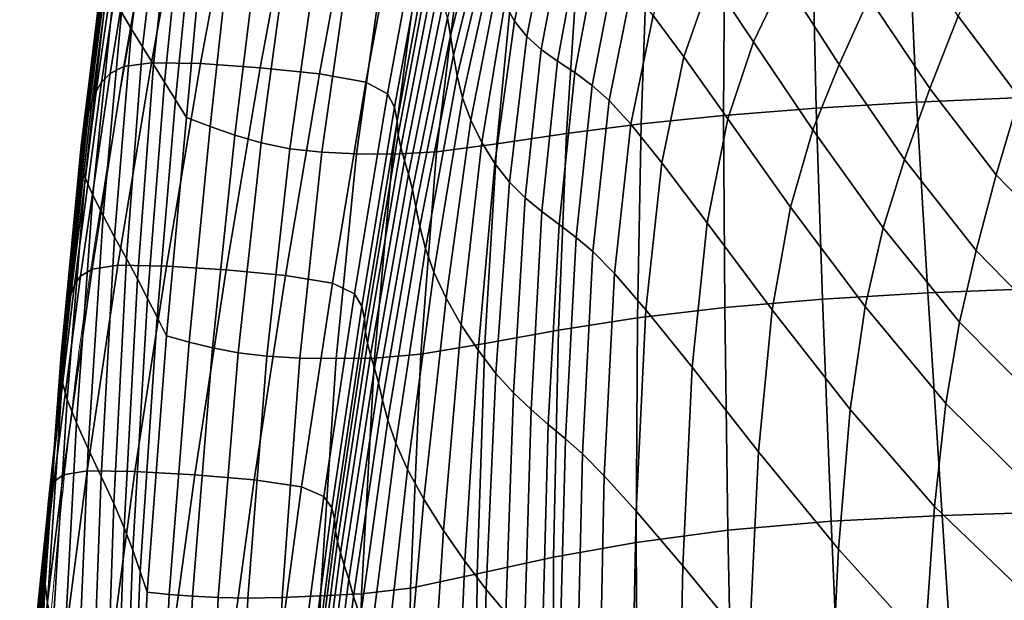
# Model space of a CAD drawing. Units: millimetres. Extents: x -6 to 599, y -612 to 1.
# Drawn here: x -5 to 118, y -298 to -226 of the extents above; entities that cross this region are included whole.
import ezdxf

# ---------------------------------------------------------------- set-up
doc = ezdxf.new("R2010")
doc.units = ezdxf.units.MM
doc.header["$MEASUREMENT"] = 0
doc.layers.add('FABRIC', color=7, linetype='Continuous')
doc.layers.add('GROUND', color=7, linetype='Continuous')

# ---------------------------------------------------------------- blocks, each defined once
blk = doc.blocks.new('FABRIC_UFPP19K')
for points in [[(10.72, -206.62, 624.12), (11.73, -208.44, 607.5), (9.26, -227.06, 606.93), (8.02, -224.97, 623.36)], [(8.32, -231.72, 728.54), (11.72, -231.24, 729.97), (15.79, -208.95, 736.43), (12.2, -209.44, 734.88)], [(11.73, -208.44, 607.5), (12.87, -210.4, 590.44), (10.61, -229.25, 590.03), (9.26, -227.06, 606.93)], [(17.82, -231.35, 729.41), (21.96, -209.09, 735.88), (15.79, -208.95, 736.43), (11.72, -231.24, 729.97)], [(6.6, -232.59, 725.61), (8.32, -231.72, 728.54), (12.2, -209.44, 734.88), (10.23, -210.32, 731.74)], [(25.25, -231.87, 727.56), (29.38, -209.65, 733.97), (21.96, -209.09, 735.88), (17.82, -231.35, 729.41)], [(25.25, -231.87, 727.56), (32.59, -232.6, 725.13), (36.7, -210.44, 731.45), (29.38, -209.65, 733.97)], [(53.02, -211.71, 682.85), (52.64, -209.47, 690.52), (48.5, -225.67, 688.05), (48.87, -227.87, 680.89)], [(5.54, -233.63, 721.69), (8.93, -211.35, 727.54), (8.06, -212.48, 722.19), (4.87, -234.81, 716.7)], [(6.6, -232.59, 725.61), (10.23, -210.32, 731.74), (8.93, -211.35, 727.54), (5.54, -233.63, 721.69)], [(14.06, -212.48, 573.51), (11.98, -231.44, 573.21), (10.61, -229.25, 590.03), (12.87, -210.4, 590.44)], [(32.59, -232.6, 725.13), (38.36, -233.65, 722.06), (42.43, -211.56, 728.24), (36.7, -210.44, 731.45)], [(58.79, -210.75, 624.38), (55.59, -223.93, 624.6), (56.81, -226.08, 610.52), (59.73, -212.6, 610.39)], [(4.34, -236.09, 710.58), (4.87, -234.81, 716.7), (8.06, -212.48, 722.19), (7.39, -213.64, 715.6)], [(15.29, -214.63, 556.67), (13.34, -233.63, 556.46), (11.98, -231.44, 573.21), (14.06, -212.48, 573.51)], [(41.06, -235.1, 718.29), (45.09, -213.1, 724.26), (42.43, -211.56, 728.24), (38.36, -233.65, 722.06)], [(53.29, -214.12, 674.05), (53.02, -211.71, 682.85), (48.87, -227.87, 680.89), (49.22, -230.3, 672.62)], [(59.73, -212.6, 610.39), (56.81, -226.08, 610.52), (58.32, -227.99, 597.52), (61.04, -214.22, 597.47)], [(3.92, -237.41, 703.59), (4.34, -236.09, 710.58), (7.39, -213.64, 715.6), (6.89, -214.81, 708.1)], [(41.93, -236.77, 714.09), (45.94, -214.89, 719.79), (45.09, -213.1, 724.26), (41.06, -235.1, 718.29)], [(81.24, -220.77, 534.96), (86.48, -228.66, 526.24), (90.25, -220.76, 524.45), (85.33, -212.78, 533.15)], [(100.86, -223.16, 512.85), (94.57, -212.81, 521.73), (90.25, -220.76, 524.45), (97.1, -231.45, 515.3)], [(3.92, -237.41, 703.59), (6.89, -214.81, 708.1), (6.51, -215.94, 699.98), (3.58, -238.73, 696.02)], [(15.29, -214.63, 556.67), (16.56, -216.83, 539.89), (14.72, -235.83, 539.75), (13.34, -233.63, 556.46)], [(41.93, -236.77, 714.09), (42.24, -238.49, 709.69), (46.26, -216.72, 715.11), (45.94, -214.89, 719.79)], [(53.29, -214.12, 674.05), (49.22, -230.3, 672.62), (49.67, -232.88, 662.98), (53.57, -216.62, 663.91)], [(62.76, -215.58, 586.5), (61.04, -214.22, 597.47), (58.32, -227.99, 597.52), (60.13, -229.59, 586.55)], [(111.91, -225.45, 501.96), (105.09, -214.76, 509.93), (100.86, -223.16, 512.85), (108.38, -234.45, 504.33)], [(3.58, -238.73, 696.02), (6.51, -215.94, 699.98), (6.21, -217.01, 691.56), (3.29, -240.01, 688.12)], [(64.77, -216.86, 576.99), (62.76, -215.58, 586.5), (60.13, -229.59, 586.55), (62.15, -231.03, 577.1)], [(74.03, -225.36, 544.29), (77.82, -230.51, 535.97), (81.24, -220.77, 534.96), (77.56, -215.27, 543.33)], [(111.91, -225.45, 501.96), (119.45, -235.52, 495.03), (122.59, -225.71, 493.23), (115.81, -216.37, 499.49)], [(3.04, -241.18, 680.18), (3.29, -240.01, 688.12), (6.21, -217.01, 691.56), (5.94, -217.97, 683.15)], [(16.56, -216.83, 539.89), (17.84, -219.06, 523.14), (16.09, -238.02, 523.06), (14.72, -235.83, 539.75)], [(42.24, -238.49, 709.69), (42.37, -240.18, 705.17), (46.43, -218.52, 710.26), (46.26, -216.72, 715.11)], [(53.57, -216.62, 663.91), (49.67, -232.88, 662.98), (50.36, -235.6, 651.67), (53.98, -219.13, 652.24)], [(64.77, -216.86, 576.99), (62.15, -231.03, 577.1), (64.3, -232.47, 568.65), (66.95, -218.25, 568.46)], [(105.9, -217.79, 431.72), (118.75, -217.3, 424.86), (119.86, -235.55, 424.5), (106.72, -236.12, 430.99)], [(2.91, -242.39, 671.66), (3.04, -241.18, 680.18), (5.94, -217.97, 683.15), (5.79, -218.95, 674.21)], [(42.69, -241.77, 700.57), (46.83, -220.23, 705.32), (46.43, -218.52, 710.26), (42.37, -240.18, 705.17)], [(66.95, -218.25, 568.46), (64.3, -232.47, 568.65), (66.47, -234.05, 560.7), (69.19, -219.92, 560.42)], [(93.87, -218.43, 439.03), (94.26, -236.86, 437.99), (82.77, -237.77, 445.12), (82.89, -219.2, 446.33)], [(105.9, -217.79, 431.72), (106.72, -236.12, 430.99), (94.26, -236.86, 437.99), (93.87, -218.43, 439.03)], [(2.91, -242.39, 671.66), (5.79, -218.95, 674.21), (5.85, -220.05, 664.19), (3.03, -243.79, 662.03)], [(3.03, -243.79, 662.03), (5.85, -220.05, 664.19), (6.22, -221.37, 652.55), (3.51, -245.51, 650.74)], [(21.09, -220.2, 515.96), (19.04, -239.17, 515.94), (16.09, -238.02, 523.06), (17.84, -219.06, 523.14)], [(54.65, -221.59, 638.82), (53.98, -219.13, 652.24), (50.36, -235.6, 651.67), (51.4, -238.38, 638.42)], [(71.35, -222.06, 552.41), (69.19, -219.92, 560.42), (66.47, -234.05, 560.7), (68.58, -235.93, 552.74)], [(73.21, -220.1, 453.17), (82.89, -219.2, 446.33), (82.77, -237.77, 445.12), (72.55, -238.84, 451.99)], [(24.42, -221.27, 508.88), (22.09, -240.25, 508.91), (19.04, -239.17, 515.94), (21.09, -220.2, 515.96)], [(24.42, -221.27, 508.88), (27.9, -222.18, 502), (25.35, -241.19, 502.05), (22.09, -240.25, 508.91)], [(43.14, -243.37, 695.73), (47.38, -221.93, 700.09), (46.83, -220.23, 705.32), (42.69, -241.77, 700.57)], [(64.51, -221.1, 459.65), (63.27, -240.02, 458.65), (54.63, -241.29, 465.19), (56.47, -222.15, 465.9)], [(64.51, -221.1, 459.65), (73.21, -220.1, 453.17), (72.55, -238.84, 451.99), (63.27, -240.02, 458.65)], [(77.82, -230.51, 535.97), (83.3, -238.21, 527.34), (86.48, -228.66, 526.24), (81.24, -220.77, 534.96)], [(93.83, -239.55, 517.04), (97.1, -231.45, 515.3), (90.25, -220.76, 524.45), (86.48, -228.66, 526.24)], [(4.45, -247.7, 637.27), (3.51, -245.51, 650.74), (6.22, -221.37, 652.55), (6.97, -223.04, 638.75)], [(27.9, -222.18, 502), (31.61, -222.86, 495.41), (28.92, -241.91, 495.45), (25.35, -241.19, 502.05)], [(43.14, -243.37, 695.73), (43.64, -245.07, 690.48), (47.97, -223.71, 694.39), (47.38, -221.93, 700.09)], [(56.47, -222.15, 465.9), (54.63, -241.29, 465.19), (47.14, -242.3, 471.49), (49.48, -223.02, 471.91)], [(55.59, -223.93, 624.6), (54.65, -221.59, 638.82), (51.4, -238.38, 638.42), (52.76, -241.14, 624.23)], [(74.03, -225.36, 544.29), (71.35, -222.06, 552.41), (68.58, -235.93, 552.74), (71.25, -238.88, 544.69)], [(5.72, -250.21, 622.16), (4.45, -247.7, 637.27), (6.97, -223.04, 638.75), (8.02, -224.97, 623.36)], [(35.63, -223.23, 489.22), (32.9, -242.33, 489.19), (28.92, -241.91, 495.45), (31.61, -222.86, 495.41)], [(39.87, -223.36, 483.32), (37.19, -242.54, 483.2), (32.9, -242.33, 489.19), (35.63, -223.23, 489.22)], [(39.87, -223.36, 483.32), (44.27, -223.34, 477.63), (41.7, -242.6, 477.38), (37.19, -242.54, 483.2)], [(44.27, -223.34, 477.63), (49.48, -223.02, 471.91), (47.14, -242.3, 471.49), (41.7, -242.6, 477.38)], [(43.64, -245.07, 690.48), (44.14, -246.96, 684.63), (48.5, -225.67, 688.05), (47.97, -223.71, 694.39)], [(108.38, -234.45, 504.33), (100.86, -223.16, 512.85), (97.1, -231.45, 515.3), (105.25, -243.25, 506.43)], [(55.59, -223.93, 624.6), (52.76, -241.14, 624.23), (54.37, -243.74, 610.13), (56.81, -226.08, 610.52)], [(5.72, -250.21, 622.16), (8.02, -224.97, 623.36), (9.26, -227.06, 606.93), (7.16, -252.88, 605.99)], [(44.56, -249.13, 678.01), (48.87, -227.87, 680.89), (48.5, -225.67, 688.05), (44.14, -246.96, 684.63)], [(56.81, -226.08, 610.52), (54.37, -243.74, 610.13), (56.18, -246.07, 597.11), (58.32, -227.99, 597.52)], [(74.03, -225.36, 544.29), (71.25, -238.88, 544.69), (75.09, -243.68, 536.47), (77.82, -230.51, 535.97)], [(111.91, -225.45, 501.96), (108.38, -234.45, 504.33), (116.6, -245.17, 496.85), (119.45, -235.52, 495.03)], [(7.16, -252.88, 605.99), (9.26, -227.06, 606.93), (10.61, -229.25, 590.03), (8.63, -255.55, 589.31)], [(45.05, -251.58, 670.3), (49.22, -230.3, 672.62), (48.87, -227.87, 680.89), (44.56, -249.13, 678.01)], [(60.13, -229.59, 586.55), (58.32, -227.99, 597.52), (56.18, -246.07, 597.11), (58.15, -248.02, 586.18)], [(9.98, -258.07, 572.67), (8.63, -255.55, 589.31), (10.61, -229.25, 590.03), (11.98, -231.44, 573.21)], [(62.15, -231.03, 577.1), (60.13, -229.59, 586.55), (58.15, -248.02, 586.18), (60.22, -249.72, 576.81)], [(91.06, -249.15, 518.28), (93.83, -239.55, 517.04), (86.48, -228.66, 526.24), (83.3, -238.21, 527.34)], [(45.05, -251.58, 670.3), (45.75, -254.29, 661.17), (49.67, -232.88, 662.98), (49.22, -230.3, 672.62)], [(62.15, -231.03, 577.1), (60.22, -249.72, 576.81), (62.34, -251.31, 568.47), (64.3, -232.47, 568.65)], [(77.82, -230.51, 535.97), (75.09, -243.68, 536.47), (80.75, -251.1, 528.01), (83.3, -238.21, 527.34)], [(2.94, -257.72, 718.61), (4.37, -256.86, 721.31), (8.32, -231.72, 728.54), (6.6, -232.59, 725.61)], [(4.37, -256.86, 721.31), (7.55, -256.39, 722.62), (11.72, -231.24, 729.97), (8.32, -231.72, 728.54)], [(13.58, -256.48, 722.06), (17.82, -231.35, 729.41), (11.72, -231.24, 729.97), (7.55, -256.39, 722.62)], [(11.24, -260.49, 556.07), (9.98, -258.07, 572.67), (11.98, -231.44, 573.21), (13.34, -233.63, 556.46)], [(21.01, -256.96, 720.28), (25.25, -231.87, 727.56), (17.82, -231.35, 729.41), (13.58, -256.48, 722.06)], [(21.01, -256.96, 720.28), (28.39, -257.64, 717.97), (32.59, -232.6, 725.13), (25.25, -231.87, 727.56)], [(102.58, -251.72, 508.1), (105.25, -243.25, 506.43), (97.1, -231.45, 515.3), (93.83, -239.55, 517.04)], [(2.94, -257.72, 718.61), (6.6, -232.59, 725.61), (5.54, -233.63, 721.69), (2.16, -258.78, 715)], [(28.39, -257.64, 717.97), (34.2, -258.6, 715.08), (38.36, -233.65, 722.06), (32.59, -232.6, 725.13)], [(45.75, -254.29, 661.17), (46.79, -257.26, 650.28), (50.36, -235.6, 651.67), (49.67, -232.88, 662.98)], [(64.3, -232.47, 568.65), (62.34, -251.31, 568.47), (64.47, -252.92, 560.62), (66.47, -234.05, 560.7)], [(2.16, -258.78, 715), (5.54, -233.63, 721.69), (4.87, -234.81, 716.7), (1.74, -260.03, 710.42)], [(11.24, -260.49, 556.07), (13.34, -233.63, 556.46), (14.72, -235.83, 539.75), (12.45, -262.83, 539.5)], [(36.94, -259.94, 711.54), (41.06, -235.1, 718.29), (38.36, -233.65, 722.06), (34.2, -258.6, 715.08)], [(68.58, -235.93, 552.74), (66.47, -234.05, 560.7), (64.47, -252.92, 560.62), (66.55, -254.68, 552.74)], [(108.38, -234.45, 504.33), (105.25, -243.25, 506.43), (114.12, -254.53, 498.59), (116.6, -245.17, 496.85)], [(1.42, -261.44, 704.82), (1.74, -260.03, 710.42), (4.87, -234.81, 716.7), (4.34, -236.09, 710.58)], [(12.45, -262.83, 539.5), (14.72, -235.83, 539.75), (16.09, -238.02, 523.06), (13.62, -265.13, 522.94)], [(37.85, -261.48, 707.61), (41.93, -236.77, 714.09), (41.06, -235.1, 718.29), (36.94, -259.94, 711.54)], [(48.31, -260.48, 637.31), (51.4, -238.38, 638.42), (50.36, -235.6, 651.67), (46.79, -257.26, 650.28)], [(71.25, -238.88, 544.69), (68.58, -235.93, 552.74), (66.55, -254.68, 552.74), (69.22, -257.41, 544.78)], [(108.13, -259.82, 430.78), (106.72, -236.12, 430.99), (119.86, -235.55, 424.5), (121.73, -259.27, 424.83)], [(119.45, -235.52, 495.03), (116.6, -245.17, 496.85), (125, -253.81, 491.06), (127.24, -243.56, 489.7)], [(1.15, -262.95, 698.43), (1.42, -261.44, 704.82), (4.34, -236.09, 710.58), (3.92, -237.41, 703.59)], [(37.85, -261.48, 707.61), (38.18, -263.05, 703.54), (42.24, -238.49, 709.69), (41.93, -236.77, 714.09)], [(95.05, -260.59, 437.31), (82.91, -261.62, 444.13), (82.77, -237.77, 445.12), (94.26, -236.86, 437.99)], [(108.13, -259.82, 430.78), (95.05, -260.59, 437.31), (94.26, -236.86, 437.99), (106.72, -236.12, 430.99)], [(1.15, -262.95, 698.43), (3.92, -237.41, 703.59), (3.58, -238.73, 696.02), (0.93, -264.5, 691.47)], [(16.4, -265.91, 515.82), (13.62, -265.13, 522.94), (16.09, -238.02, 523.06), (19.04, -239.17, 515.94)], [(50.19, -263.77, 623.31), (52.76, -241.14, 624.23), (51.4, -238.38, 638.42), (48.31, -260.48, 637.31)], [(72.09, -262.92, 450.93), (72.55, -238.84, 451.99), (82.77, -237.77, 445.12), (82.91, -261.62, 444.13)], [(91.06, -249.15, 518.28), (83.3, -238.21, 527.34), (80.75, -251.1, 528.01), (88.82, -261.91, 519.22)], [(0.93, -264.5, 691.47), (3.58, -238.73, 696.02), (3.29, -240.01, 688.12), (0.73, -266.03, 684.17)], [(19.31, -266.63, 508.79), (16.4, -265.91, 515.82), (19.04, -239.17, 515.94), (22.09, -240.25, 508.91)], [(38.18, -263.05, 703.54), (38.29, -264.61, 699.37), (42.37, -240.18, 705.17), (42.24, -238.49, 709.69)], [(62.27, -264.43, 457.71), (63.27, -240.02, 458.65), (72.55, -238.84, 451.99), (72.09, -262.92, 450.93)], [(71.25, -238.88, 544.69), (69.22, -257.41, 544.78), (73.11, -261.93, 536.71), (75.09, -243.68, 536.47)], [(100.34, -261.52, 509.5), (102.58, -251.72, 508.1), (93.83, -239.55, 517.04), (91.06, -249.15, 518.28)], [(0.53, -267.47, 676.76), (0.73, -266.03, 684.17), (3.29, -240.01, 688.12), (3.04, -241.18, 680.18)], [(19.31, -266.63, 508.79), (22.09, -240.25, 508.91), (25.35, -241.19, 502.05), (22.49, -267.24, 501.92)], [(38.56, -266.07, 695.18), (42.69, -241.77, 700.57), (42.37, -240.18, 705.17), (38.29, -264.61, 699.37)], [(62.27, -264.43, 457.71), (53.12, -266.08, 464.49), (54.63, -241.29, 465.19), (63.27, -240.02, 458.65)], [(0.46, -269, 668.71), (0.53, -267.47, 676.76), (3.04, -241.18, 680.18), (2.91, -242.39, 671.66)], [(22.49, -267.24, 501.92), (25.35, -241.19, 502.05), (28.92, -241.91, 495.45), (26.06, -267.68, 495.29)], [(30.16, -267.91, 489), (26.06, -267.68, 495.29), (28.92, -241.91, 495.45), (32.9, -242.33, 489.19)], [(38.95, -267.56, 690.78), (43.14, -243.37, 695.73), (42.69, -241.77, 700.57), (38.56, -266.07, 695.18)], [(53.12, -266.08, 464.49), (45.19, -267.43, 471.05), (47.14, -242.3, 471.49), (54.63, -241.29, 465.19)], [(50.19, -263.77, 623.31), (52.3, -266.94, 609.32), (54.37, -243.74, 610.13), (52.76, -241.14, 624.23)], [(0.46, -269, 668.71), (2.91, -242.39, 671.66), (3.03, -243.79, 662.03), (0.66, -270.81, 659.5)], [(34.65, -267.96, 482.95), (30.16, -267.91, 489), (32.9, -242.33, 489.19), (37.19, -242.54, 483.2)], [(34.65, -267.96, 482.95), (37.19, -242.54, 483.2), (41.7, -242.6, 477.38), (39.41, -267.91, 477.07)], [(39.41, -267.91, 477.07), (41.7, -242.6, 477.38), (47.14, -242.3, 471.49), (45.19, -267.43, 471.05)], [(102.58, -251.72, 508.1), (112.06, -263.46, 500.18), (114.12, -254.53, 498.59), (105.25, -243.25, 506.43)], [(0.66, -270.81, 659.5), (3.03, -243.79, 662.03), (3.51, -245.51, 650.74), (1.26, -273.06, 648.6)], [(38.95, -267.56, 690.78), (39.42, -269.16, 686.01), (43.64, -245.07, 690.48), (43.14, -243.37, 695.73)], [(52.3, -266.94, 609.32), (54.51, -269.82, 596.39), (56.18, -246.07, 597.11), (54.37, -243.74, 610.13)], [(75.09, -243.68, 536.47), (73.11, -261.93, 536.71), (78.86, -269.03, 528.49), (80.75, -251.1, 528.01)], [(2.41, -275.93, 635.48), (1.26, -273.06, 648.6), (3.51, -245.51, 650.74), (4.45, -247.7, 637.27)], [(39.42, -269.16, 686.01), (39.93, -270.98, 680.68), (44.14, -246.96, 684.63), (43.64, -245.07, 690.48)], [(116.6, -245.17, 496.85), (114.12, -254.53, 498.59), (123.08, -263.69, 492.51), (125, -253.81, 491.06)], [(56.7, -272.22, 585.58), (58.15, -248.02, 586.18), (56.18, -246.07, 597.11), (54.51, -269.82, 596.39)], [(3.89, -279.19, 620.71), (2.41, -275.93, 635.48), (4.45, -247.7, 637.27), (5.72, -250.21, 622.16)], [(40.44, -273.12, 674.61), (44.56, -249.13, 678.01), (44.14, -246.96, 684.63), (39.93, -270.98, 680.68)], [(58.86, -274.28, 576.34), (60.22, -249.72, 576.81), (58.15, -248.02, 586.18), (56.7, -272.22, 585.58)], [(41.1, -275.61, 667.45), (45.05, -251.58, 670.3), (44.56, -249.13, 678.01), (40.44, -273.12, 674.61)], [(100.34, -261.52, 509.5), (91.06, -249.15, 518.28), (88.82, -261.91, 519.22), (98.49, -274.28, 510.77)], [(3.89, -279.19, 620.71), (5.72, -250.21, 622.16), (7.16, -252.88, 605.99), (5.5, -282.61, 604.83)], [(58.86, -274.28, 576.34), (61, -276.15, 568.13), (62.34, -251.31, 568.47), (60.22, -249.72, 576.81)], [(41.1, -275.61, 667.45), (42.08, -278.47, 658.83), (45.75, -254.29, 661.17), (45.05, -251.58, 670.3)], [(61, -276.15, 568.13), (63.13, -277.94, 560.42), (64.47, -252.92, 560.62), (62.34, -251.31, 568.47)], [(88.82, -261.91, 519.22), (80.75, -251.1, 528.01), (78.86, -269.03, 528.49), (87.11, -279.54, 520.09)], [(100.34, -261.52, 509.5), (110.35, -273.54, 501.71), (112.06, -263.46, 500.18), (102.58, -251.72, 508.1)], [(5.5, -282.61, 604.83), (7.16, -252.88, 605.99), (8.63, -255.55, 589.31), (7.05, -285.95, 588.41)], [(65.24, -279.81, 552.65), (66.55, -254.68, 552.74), (64.47, -252.92, 560.62), (63.13, -277.94, 560.42)], [(42.08, -278.47, 658.83), (43.51, -281.74, 648.39), (46.79, -257.26, 650.28), (45.75, -254.29, 661.17)], [(67.96, -282.54, 544.83), (69.22, -257.41, 544.78), (66.55, -254.68, 552.74), (65.24, -279.81, 552.65)], [(112.06, -263.46, 500.18), (121.56, -273.05, 494.01), (123.08, -263.69, 492.51), (114.12, -254.53, 498.59)], [(4.37, -256.86, 721.31), (0.76, -282.39, 713.95), (3.73, -281.91, 715.15), (7.55, -256.39, 722.62)], [(13.58, -256.48, 722.06), (7.55, -256.39, 722.62), (3.73, -281.91, 715.15), (9.68, -281.97, 714.6)], [(8.33, -288.98, 572), (7.05, -285.95, 588.41), (8.63, -255.55, 589.31), (9.98, -258.07, 572.67)], [(21.01, -256.96, 720.28), (13.58, -256.48, 722.06), (9.68, -281.97, 714.6), (17.1, -282.4, 712.92)], [(2.94, -257.72, 718.61), (2.16, -258.78, 715), (-0.9, -284.34, 708.15), (-0.4, -283.25, 711.46)], [(2.94, -257.72, 718.61), (-0.4, -283.25, 711.46), (0.76, -282.39, 713.95), (4.37, -256.86, 721.31)], [(21.01, -256.96, 720.28), (17.1, -282.4, 712.92), (24.5, -283.01, 710.75), (28.39, -257.64, 717.97)], [(28.39, -257.64, 717.97), (24.5, -283.01, 710.75), (30.36, -283.88, 708.03), (34.2, -258.6, 715.08)], [(45.55, -285.44, 635.76), (48.31, -260.48, 637.31), (46.79, -257.26, 650.28), (43.51, -281.74, 648.39)], [(67.96, -282.54, 544.83), (71.9, -286.91, 536.96), (73.11, -261.93, 536.71), (69.22, -257.41, 544.78)], [(2.16, -258.78, 715), (1.74, -260.03, 710.42), (-1.04, -285.66, 703.98), (-0.9, -284.34, 708.15)], [(9.4, -291.77, 555.6), (8.33, -288.98, 572), (9.98, -258.07, 572.67), (11.24, -260.49, 556.07)], [(36.94, -259.94, 711.54), (34.2, -258.6, 715.08), (30.36, -283.88, 708.03), (33.15, -285.09, 704.74)], [(1.42, -261.44, 704.82), (-1.14, -287.2, 698.92), (-1.04, -285.66, 703.98), (1.74, -260.03, 710.42)], [(37.85, -261.48, 707.61), (36.94, -259.94, 711.54), (33.15, -285.09, 704.74), (34.11, -286.49, 701.11)], [(109.91, -287.44, 431.08), (96.13, -288.17, 437.06), (95.05, -260.59, 437.31), (108.13, -259.82, 430.78)], [(109.91, -287.44, 431.08), (108.13, -259.82, 430.78), (121.73, -259.27, 424.83), (124.05, -286.99, 425.77)], [(1.15, -262.95, 698.43), (-1.21, -288.89, 693.13), (-1.14, -287.2, 698.92), (1.42, -261.44, 704.82)], [(9.4, -291.77, 555.6), (11.24, -260.49, 556.07), (12.45, -262.83, 539.5), (10.34, -294.41, 539.2)], [(37.85, -261.48, 707.61), (34.11, -286.49, 701.11), (34.47, -287.92, 697.35), (38.18, -263.05, 703.54)], [(48, -289.32, 622.02), (50.19, -263.77, 623.31), (48.31, -260.48, 637.31), (45.55, -285.44, 635.76)], [(71.92, -290.79, 450.14), (72.09, -262.92, 450.93), (82.91, -261.62, 444.13), (83.29, -289.26, 443.48)], [(96.13, -288.17, 437.06), (83.29, -289.26, 443.48), (82.91, -261.62, 444.13), (95.05, -260.59, 437.31)], [(100.34, -261.52, 509.5), (98.49, -274.28, 510.77), (108.94, -286.35, 503.29), (110.35, -273.54, 501.71)], [(10.34, -294.41, 539.2), (12.45, -262.83, 539.5), (13.62, -265.13, 522.94), (11.21, -296.97, 522.81)], [(71.9, -286.91, 536.96), (77.69, -293.7, 529.04), (78.86, -269.03, 528.49), (73.11, -261.93, 536.71)], [(98.49, -274.28, 510.77), (88.82, -261.91, 519.22), (87.11, -279.54, 520.09), (97.02, -291.62, 512.07)], [(1.15, -262.95, 698.43), (0.93, -264.5, 691.47), (-1.27, -290.66, 686.81), (-1.21, -288.89, 693.13)], [(38.18, -263.05, 703.54), (34.47, -287.92, 697.35), (34.6, -289.34, 693.55), (38.29, -264.61, 699.37)], [(48, -289.32, 622.02), (50.65, -293.13, 608.24), (52.3, -266.94, 609.32), (50.19, -263.77, 623.31)], [(61.67, -292.64, 456.98), (62.27, -264.43, 457.71), (72.09, -262.92, 450.93), (71.92, -290.79, 450.14)], [(110.35, -273.54, 501.71), (120.34, -283.41, 495.64), (121.56, -273.05, 494.01), (112.06, -263.46, 500.18)], [(0.93, -264.5, 691.47), (0.73, -266.03, 684.17), (-1.36, -292.44, 680.12), (-1.27, -290.66, 686.81)], [(13.94, -297.24, 515.67), (11.21, -296.97, 522.81), (13.62, -265.13, 522.94), (16.4, -265.91, 515.82)], [(38.56, -266.07, 695.18), (38.29, -264.61, 699.37), (34.6, -289.34, 693.55), (34.85, -290.69, 689.75)], [(61.67, -292.64, 456.98), (52.16, -294.71, 463.94), (53.12, -266.08, 464.49), (62.27, -264.43, 457.71)], [(0.53, -267.47, 676.76), (-1.48, -294.16, 673.25), (-1.36, -292.44, 680.12), (0.73, -266.03, 684.17)], [(16.83, -297.48, 508.62), (13.94, -297.24, 515.67), (16.4, -265.91, 515.82), (19.31, -266.63, 508.79)], [(38.95, -267.56, 690.78), (38.56, -266.07, 695.18), (34.85, -290.69, 689.75), (35.21, -292.08, 685.79)], [(52.16, -294.71, 463.94), (43.9, -296.46, 470.7), (45.19, -267.43, 471.05), (53.12, -266.08, 464.49)], [(0.46, -269, 668.71), (-1.48, -296.03, 665.68), (-1.48, -294.16, 673.25), (0.53, -267.47, 676.76)], [(16.83, -297.48, 508.62), (19.31, -266.63, 508.79), (22.49, -267.24, 501.92), (20.02, -297.64, 501.74)], [(20.02, -297.64, 501.74), (22.49, -267.24, 501.92), (26.06, -267.68, 495.29), (23.69, -297.7, 495.09)], [(27.97, -297.62, 488.78), (23.69, -297.7, 495.09), (26.06, -267.68, 495.29), (30.16, -267.91, 489)], [(38.95, -267.56, 690.78), (35.21, -292.08, 685.79), (35.67, -293.6, 681.48), (39.42, -269.16, 686.01)], [(37.8, -297.17, 476.79), (39.41, -267.91, 477.07), (45.19, -267.43, 471.05), (43.9, -296.46, 470.7)], [(50.65, -293.13, 608.24), (53.3, -296.62, 595.5), (54.51, -269.82, 596.39), (52.3, -266.94, 609.32)], [(32.73, -297.43, 482.7), (27.97, -297.62, 488.78), (30.16, -267.91, 489), (34.65, -267.96, 482.95)], [(32.73, -297.43, 482.7), (34.65, -267.96, 482.95), (39.41, -267.91, 477.07), (37.8, -297.17, 476.79)], [(0.46, -269, 668.71), (0.66, -270.81, 659.5), (-1.19, -298.26, 656.89), (-1.48, -296.03, 665.68)], [(39.42, -269.16, 686.01), (35.67, -293.6, 681.48), (36.22, -295.37, 676.63), (39.93, -270.98, 680.68)], [(55.74, -299.52, 584.85), (56.7, -272.22, 585.58), (54.51, -269.82, 596.39), (53.3, -296.62, 595.5)], [(85.95, -303.71, 521.08), (87.11, -279.54, 520.09), (78.86, -269.03, 528.49), (77.69, -293.7, 529.04)], [(0.66, -270.81, 659.5), (1.26, -273.06, 648.6), (-0.46, -301.07, 646.37), (-1.19, -298.26, 656.89)], [(40.44, -273.12, 674.61), (39.93, -270.98, 680.68), (36.22, -295.37, 676.63), (36.83, -297.49, 671.08)], [(58.03, -302.01, 575.77), (58.86, -274.28, 576.34), (56.7, -272.22, 585.58), (55.74, -299.52, 584.85)], [(2.41, -275.93, 635.48), (0.88, -304.67, 633.61), (-0.46, -301.07, 646.37), (1.26, -273.06, 648.6)], [(41.1, -275.61, 667.45), (40.44, -273.12, 674.61), (36.83, -297.49, 671.08), (37.69, -300.02, 664.43)], [(110.35, -273.54, 501.71), (108.94, -286.35, 503.29), (119.33, -296.29, 497.44), (120.34, -283.41, 495.64)], [(58.03, -302.01, 575.77), (60.23, -304.22, 567.71), (61, -276.15, 568.13), (58.86, -274.28, 576.34)], [(98.49, -274.28, 510.77), (97.02, -291.62, 512.07), (107.74, -303.46, 505.01), (108.94, -286.35, 503.29)], [(3.89, -279.19, 620.71), (2.58, -308.75, 619.17), (0.88, -304.67, 633.61), (2.41, -275.93, 635.48)], [(41.1, -275.61, 667.45), (37.69, -300.02, 664.43), (38.94, -303.04, 656.29), (42.08, -278.47, 658.83)], [(60.23, -304.22, 567.71), (62.39, -306.31, 560.14), (63.13, -277.94, 560.42), (61, -276.15, 568.13)], [(42.08, -278.47, 658.83), (38.94, -303.04, 656.29), (40.75, -306.62, 646.29), (43.51, -281.74, 648.39)], [(64.57, -308.43, 552.5), (65.24, -279.81, 552.65), (63.13, -277.94, 560.42), (62.39, -306.31, 560.14)], [(3.89, -279.19, 620.71), (5.5, -282.61, 604.83), (4.38, -312.99, 603.6), (2.58, -308.75, 619.17)], [(67.37, -311.3, 544.84), (67.96, -282.54, 544.83), (65.24, -279.81, 552.65), (64.57, -308.43, 552.5)], [(95.88, -315.2, 513.55), (97.02, -291.62, 512.07), (87.11, -279.54, 520.09), (85.95, -303.71, 521.08)], [(-0.4, -283.25, 711.46), (-3.05, -306.74, 704.89), (-2.12, -305.85, 707.2), (0.76, -282.39, 713.95)], [(0.76, -282.39, 713.95), (-2.12, -305.85, 707.2), (0.68, -305.34, 708.32), (3.73, -281.91, 715.15)], [(9.68, -281.97, 714.6), (3.73, -281.91, 715.15), (0.68, -305.34, 708.32), (6.55, -305.34, 707.8)], [(17.1, -282.4, 712.92), (9.68, -281.97, 714.6), (6.55, -305.34, 707.8), (13.95, -305.67, 706.23)], [(17.1, -282.4, 712.92), (13.95, -305.67, 706.23), (21.36, -306.19, 704.2), (24.5, -283.01, 710.75)], [(45.55, -285.44, 635.76), (43.51, -281.74, 648.39), (40.75, -306.62, 646.29), (43.3, -310.8, 634.03)], [(-0.4, -283.25, 711.46), (-0.9, -284.34, 708.15), (-3.31, -307.86, 701.84), (-3.05, -306.74, 704.89)], [(5.5, -282.61, 604.83), (7.05, -285.95, 588.41), (6.03, -317.1, 587.45), (4.38, -312.99, 603.6)], [(24.5, -283.01, 710.75), (21.36, -306.19, 704.2), (27.24, -306.95, 701.68), (30.36, -283.88, 708.03)], [(67.37, -311.3, 544.84), (71.35, -315.63, 537.2), (71.9, -286.91, 536.96), (67.96, -282.54, 544.83)], [(-0.9, -284.34, 708.15), (-1.04, -285.66, 703.98), (-3.21, -309.24, 698.04), (-3.31, -307.86, 701.84)], [(33.15, -285.09, 704.74), (30.36, -283.88, 708.03), (27.24, -306.95, 701.68), (30.08, -308.03, 698.64)], [(-1.14, -287.2, 698.92), (-3.09, -310.88, 693.46), (-3.21, -309.24, 698.04), (-1.04, -285.66, 703.98)], [(8.33, -288.98, 572), (7.28, -320.75, 571.28), (6.03, -317.1, 587.45), (7.05, -285.95, 588.41)], [(34.11, -286.49, 701.11), (33.15, -285.09, 704.74), (30.08, -308.03, 698.64), (31.1, -309.3, 695.29)], [(48, -289.32, 622.02), (45.55, -285.44, 635.76), (43.3, -310.8, 634.03), (46.29, -315.29, 620.59)], [(-1.21, -288.89, 693.13), (-2.97, -312.7, 688.25), (-3.09, -310.88, 693.46), (-1.14, -287.2, 698.92)], [(34.11, -286.49, 701.11), (31.1, -309.3, 695.29), (31.51, -310.61, 691.85), (34.47, -287.92, 697.35)], [(71.35, -315.63, 537.2), (77.12, -322.13, 529.61), (77.69, -293.7, 529.04), (71.9, -286.91, 536.96)], [(108.94, -286.35, 503.29), (107.74, -303.46, 505.01), (118.46, -313.22, 499.46), (119.33, -296.29, 497.44)], [(109.91, -287.44, 431.08), (124.05, -286.99, 425.77), (126.53, -317.25, 427.26), (111.85, -317.54, 431.93)], [(34.47, -287.92, 697.35), (31.51, -310.61, 691.85), (31.67, -311.92, 688.37), (34.6, -289.34, 693.55)], [(96.13, -288.17, 437.06), (97.4, -318.15, 437.31), (83.91, -319.22, 443.29), (83.29, -289.26, 443.48)], [(109.91, -287.44, 431.08), (111.85, -317.54, 431.93), (97.4, -318.15, 437.31), (96.13, -288.17, 437.06)], [(-1.21, -288.89, 693.13), (-1.27, -290.66, 686.81), (-2.88, -314.64, 682.52), (-2.97, -312.7, 688.25)], [(9.4, -291.77, 555.6), (8.23, -324.06, 555.1), (7.28, -320.75, 571.28), (8.33, -288.98, 572)], [(34.85, -290.69, 689.75), (34.6, -289.34, 693.55), (31.67, -311.92, 688.37), (31.93, -313.19, 684.92)], [(48, -289.32, 622.02), (46.29, -315.29, 620.59), (49.47, -319.74, 607.07), (50.65, -293.13, 608.24)], [(71.92, -290.79, 450.14), (83.29, -289.26, 443.48), (83.91, -319.22, 443.29), (72.12, -320.88, 449.76)], [(-1.27, -290.66, 686.81), (-1.36, -292.44, 680.12), (-2.83, -316.62, 676.4), (-2.88, -314.64, 682.52)], [(35.21, -292.08, 685.79), (34.85, -290.69, 689.75), (31.93, -313.19, 684.92), (32.29, -314.52, 681.31)], [(61.67, -292.64, 456.98), (71.92, -290.79, 450.14), (72.12, -320.88, 449.76), (61.6, -322.97, 456.59)], [(9.4, -291.77, 555.6), (10.34, -294.41, 539.2), (8.98, -327.14, 538.9), (8.23, -324.06, 555.1)], [(35.21, -292.08, 685.79), (32.29, -314.52, 681.31), (32.77, -316.01, 677.38), (35.67, -293.6, 681.48)], [(95.88, -315.2, 513.55), (106.7, -326.44, 506.96), (107.74, -303.46, 505.01), (97.02, -291.62, 512.07)], [(-1.48, -294.16, 673.25), (-2.87, -318.56, 670.02), (-2.83, -316.62, 676.4), (-1.36, -292.44, 680.12)], [(50.65, -293.13, 608.24), (49.47, -319.74, 607.07), (52.55, -323.84, 594.54), (53.3, -296.62, 595.5)], [(61.67, -292.64, 456.98), (61.6, -322.97, 456.59), (51.94, -325.36, 463.67), (52.16, -294.71, 463.94)], [(-1.48, -296.03, 665.68), (-2.8, -320.71, 662.88), (-2.87, -318.56, 670.02), (-1.48, -294.16, 673.25)], [(10.34, -294.41, 539.2), (11.21, -296.97, 522.81), (9.63, -330.11, 522.71), (8.98, -327.14, 538.9)], [(35.67, -293.6, 681.48), (32.77, -316.01, 677.38), (33.37, -317.77, 672.93), (36.22, -295.37, 676.63)], [(85.25, -331.52, 522.12), (85.95, -303.71, 521.08), (77.69, -293.7, 529.04), (77.12, -322.13, 529.61)], [(36.83, -297.49, 671.08), (36.22, -295.37, 676.63), (33.37, -317.77, 672.93), (34.09, -319.89, 667.81)], [(52.16, -294.71, 463.94), (51.94, -325.36, 463.67), (43.54, -327.42, 470.55), (43.9, -296.46, 470.7)], [(-1.48, -296.03, 665.68), (-1.19, -298.26, 656.89), (-2.43, -323.31, 654.47), (-2.8, -320.71, 662.88)], [(13.94, -297.24, 515.67), (12.42, -330, 515.57), (9.63, -330.11, 522.71), (11.21, -296.97, 522.81)], [(37.8, -297.17, 476.79), (43.9, -296.46, 470.7), (43.54, -327.42, 470.55), (37.21, -328.33, 476.68)], [(55.74, -299.52, 584.85), (53.3, -296.62, 595.5), (52.55, -323.84, 594.54), (55.25, -327.26, 584.08)], [(16.83, -297.48, 508.62), (15.37, -329.86, 508.51), (12.42, -330, 515.57), (13.94, -297.24, 515.67)], [(16.83, -297.48, 508.62), (20.02, -297.64, 501.74), (18.66, -329.68, 501.62), (15.37, -329.86, 508.51)], [(20.02, -297.64, 501.74), (23.69, -297.7, 495.09), (22.46, -329.45, 494.97), (18.66, -329.68, 501.62)], [(27.97, -297.62, 488.78), (26.93, -329.13, 488.66), (22.46, -329.45, 494.97), (23.69, -297.7, 495.09)], [(32.73, -297.43, 482.7), (31.9, -328.75, 482.59), (26.93, -329.13, 488.66), (27.97, -297.62, 488.78)], [(32.73, -297.43, 482.7), (37.8, -297.17, 476.79), (37.21, -328.33, 476.68), (31.9, -328.75, 482.59)], [(37.69, -300.02, 664.43), (36.83, -297.49, 671.08), (34.09, -319.89, 667.81), (35.12, -322.48, 661.59)]]:
    blk.add_3dface(points)
blk = doc.blocks.new('GROUND_UFPP19K')
at = {"linetype": 'Continuous', "lineweight": 0}
blk.add_open_spline([(-4.63, -370.32), (-4.53, -367.1), (-4.43, -363.89), (-3.98, -351.02), (-3.56, -341.38), (-2.4, -320.81), (-1.63, -309.88), (0.17, -289.37), (1.17, -279.78), (3.35, -261.99), (4.49, -253.79), (10.42, -220.11)], degree=3, knots=[0, 0, 0, 0, 10.000041, 10.000041, 40.001511, 40.001511, 74.006251, 74.006251, 103.942384, 103.942384, 129.628727, 129.628727, 129.628727, 129.628727], dxfattribs=at)

msp = doc.modelspace()

# ---------------------------------------------------------------- block references
at = {"layer": 'FABRIC'}
msp.add_blockref('FABRIC_UFPP19K', (0, 0, -5.54), dxfattribs=at)
at = {"layer": 'GROUND'}
msp.add_blockref('GROUND_UFPP19K', (0, 0), dxfattribs=at)

doc.saveas('drawing.dxf')
